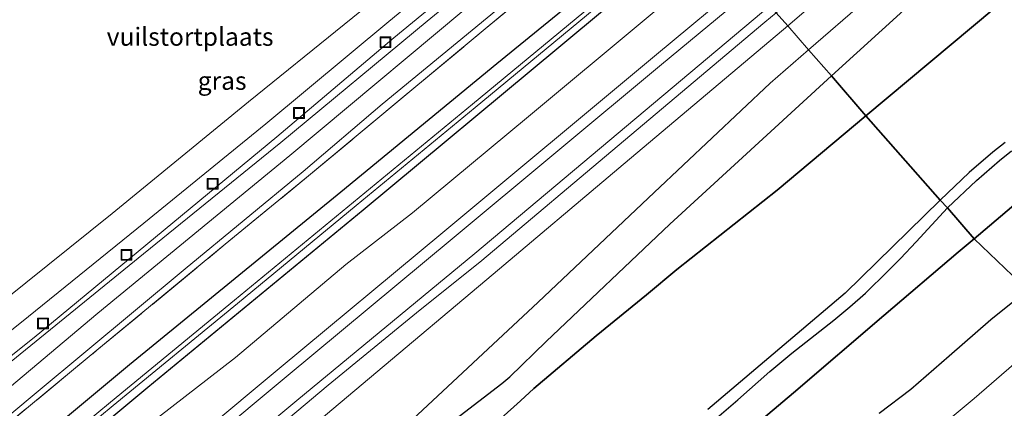
# Model space of a CAD drawing. Units: metres. Extents: x 219991 to 230002, y 464319 to 467204.
# Drawn here: x 227947 to 228083, y 465434 to 465488 of the extents above; entities that cross this region are included whole.
import ezdxf
from ezdxf.enums import TextEntityAlignment as Align

# ---------------------------------------------------------------- set-up
doc = ezdxf.new("R2010")
doc.units = ezdxf.units.M
doc.linetypes.add('IE-TERREINAFSCHEIDING', pattern=[10, 8, -2])
doc.layers.get('0').update_dxf_attribs({"lineweight": 25})
for name, color, linetype, lineweight in [('B-ME-GR-BOMENSTRUIKEN-GV-B6', 93, 'Continuous', 18), ('B-ME-GW-KRUINLIJN-L-B1', 93, 'Continuous', 18), ('B-ME-GW-TEENLIJN-L-B1', 93, 'Continuous', 18), ('B-ME-IE-GRASLAND-GV-B6', 93, 'Continuous', 18), ('B-ME-IE-GRONDWERKLIJN-GROND_INGERICHT-GV-B6', 253, 'Continuous', 18), ('B-ME-IE-HULPGEOMETRIE-L-B1', 53, 'Continuous', 18), ('B-ME-IE-INRICHTINGSELEMENT-S-B1', 253, 'Continuous', 18), ('B-ME-IE-TERREINAFSCHEIDING-RASTERHEKWERK-L-B1', 8, 'IE-TERREINAFSCHEIDING', 18), ('B-ME-SB-SPOOR-GV-B6', 253, 'Continuous', 18), ('B-ME-SB-SPOOR-L-B1', 253, 'Continuous', 18), ('B-ME-VH-VERH_SOORT-BETON-OVERIG-GV-B6', 8, 'IE-TERREINAFSCHEIDING-NATUURLIJK-HOUTWAL', 18), ('B-ME-VH-VERH_SOORT-HALF_VERHARDING-GV-B6', 8, 'IE-TERREINAFSCHEIDING-NATUURLIJK-HOUTWAL', 18)]:
    doc.layers.add(name, color=color, linetype=linetype, lineweight=lineweight)
doc.layers.add('B-ME-GR-BOS-GV-B6', color=10, linetype='Continuous')
doc.layers.add('B-ME-GW-INSTEEKWATERGANG-L-B1', color=10, linetype='Continuous')
doc.styles.add('NLCS-ISO', font='NLCS-ISO.TTF')
doc.linetypes.add('IE-TERREINAFSCHEIDING-NATUURLIJK-HOUTWAL', pattern='A,7,-1.5,[67,NLCS.SHX,S=0.75,R=45,X=0,Y=0],-1.5,7,-1.5,[70,NLCS.SHX,S=0.75,R=0,X=0,Y=0],-1.5', length=20)

# ---------------------------------------------------------------- blocks, each defined once
blk = doc.blocks.new('put')
for p, q in [((0.75, 0.75), (-0.75, 0.75)), ((-0.75, 0.75), (-0.75, -0.75)), ((0.75, -0.75), (0.75, 0.75)), ((-0.75, -0.75), (0.75, -0.75))]:
    blk.add_line(p, q)
blk.add_lwpolyline([(-0.625, 0.625), (0.625, 0.625), (0.625, -0.625), (-0.625, -0.625)], close=True)

msp = doc.modelspace()

# ---------------------------------------------------------------- linework, layer by layer
at = {"layer": 'B-ME-GR-BOMENSTRUIKEN-GV-B6'}
for points in [[(227821.135, 465321.245, 12.318), (227850.045, 465343.147, 12.314), (227879.603, 465366.261, 12.471), (227898.867, 465382.253, 12.357), (227921.876, 465401.362, 12.244), (227943.278, 465419.121, 12.054), (227964.68, 465436.881, 11.863), (227994.524, 465461.473, 12.185), (228021.64, 465484.016, 12.162), (228041.48, 465500.572, 12.134), (228044.563, 465497.049, 12.916)], [(228044.563, 465497.049, 12.916), (228033.501, 465487.775, 12.917), (228017.443, 465474.415, 12.928), (228001.386, 465461.055, 12.938), (227992.115, 465453.891, 12.895), (227976.825, 465441.035, 12.828), (227966.15, 465432.742, 12.742), (227948.47, 465417.653, 12.871), (227924.83, 465397.946, 12.958), (227899.41, 465377.252, 12.973), (227874.879, 465357.78, 13.06), (227848.616, 465337.601, 13.028), (227819.406, 465315.466, 13.103)]]:
    msp.add_polyline3d(points, dxfattribs=at)
at = {"layer": 'B-ME-GR-BOS-GV-B6'}
for points in [[(228064.22, 465474.498, 18.586), (228059.464, 465480.046, 14.973), (228073.519, 465492.872, 14.707), (228098.027, 465515.676, 13.874), (228127.619, 465538.621, 14.391), (228163.683, 465565.728, 15.446), (228190.694, 465585.183, 16.384), (228222.839, 465609.993, 17.205), (228243.497, 465624.888, 17.641), (228217.112, 465601.685, 18.279), (228197.174, 465584.915, 18.469), (228171.384, 465563.177, 18.547), (228149.247, 465544.993, 18.831), (228113.467, 465515.179, 18.637), (228087.889, 465494.324, 18.594), (228064.22, 465474.498, 18.586)], [(228078.5562, 465466.6481, 18.6363), (228074.523, 465462.821, 18.5652), (228064.22, 465474.498, 18.586), (228087.889, 465494.324, 18.594), (228113.467, 465515.179, 18.637), (228149.247, 465544.993, 18.831), (228171.384, 465563.177, 18.547), (228197.174, 465584.915, 18.469), (228217.112, 465601.685, 18.279)], [(228007.3814, 465432.5064, 16.9148), (228013.758, 465437.4041, 16.5793), (228014.8656, 465438.319, 16.5086), (228019.918, 465443.237, 16.163), (228037.054, 465459.477, 15.477), (228059.464, 465480.046, 14.973), (228064.22, 465474.498, 18.586), (228051.926, 465464.201, 18.582), (228038.0283, 465453.2315, 18.5244), (228033.8014, 465449.7063, 18.5809), (228026.8406, 465444.0309, 18.5334), (228018.1934, 465436.7102, 18.565), (228016.322, 465435.011, 18.6136), (228013.6117, 465432.5501, 18.6838)], [(228013.6117, 465432.5501, 18.6838), (228016.322, 465435.011, 18.6136), (228018.1934, 465436.7102, 18.565), (228026.8406, 465444.0309, 18.5334), (228033.8014, 465449.7063, 18.5809), (228038.0283, 465453.2315, 18.5244), (228051.926, 465464.201, 18.582), (228064.22, 465474.498, 18.586), (228074.523, 465462.821, 18.5652), (228061.352, 465449.951, 18.6144), (228042.303, 465433.798, 18.6563)], [(228083.5349, 465470.8255, 18.6457), (228081.8255, 465469.4924, 18.6415), (228078.5562, 465466.6481, 18.6363)], [(228087.46, 465464.428, 18.52), (228079.206, 465457.471, 18.477), (228075.5388, 465461.7505, 18.5605), (228079.5585, 465465.5648, 18.6316), (228082.7539, 465468.3449, 18.6368), (228084.4216, 465469.6455, 18.641)], [(228086.644, 465450.33, 13.64), (228079.206, 465457.471, 18.477), (228087.46, 465464.428, 18.52)], [(228039.3332, 465429.0549, 18.5291), (228046.456, 465435.1396, 18.6018), (228050.9003, 465439.0869, 18.6852), (228053.9442, 465441.6274, 18.6604), (228059.7572, 465446.1852, 18.4739), (228061.9836, 465448.0282, 18.4395), (228064.1466, 465449.947, 18.4363), (228067.2631, 465452.959, 18.49), (228068.9935, 465454.7518, 18.5271), (228071.1936, 465457.0674, 18.5565), (228073.3755, 465459.4005, 18.5676), (228075.5388, 465461.7505, 18.5605), (228079.206, 465457.471, 18.477), (228077.019, 465455.628, 18.465), (228066.697, 465446.832, 18.458), (228054.167, 465436.114, 18.535), (228040.816, 465424.836, 18.497)], [(228040.816, 465424.836, 18.497), (228054.167, 465436.114, 18.535), (228066.697, 465446.832, 18.458), (228077.019, 465455.628, 18.465), (228079.206, 465457.471, 18.477), (228086.644, 465450.33, 13.64), (228081.523, 465446.24, 13.672), (228075.746, 465441.198, 13.675), (228070.441, 465436.561, 13.8), (228066.077, 465433.266, 13.66)]]:
    msp.add_polyline3d(points, dxfattribs=at)
at = {"layer": 'B-ME-GW-INSTEEKWATERGANG-L-B1'}
for points in [[(228039.123, 465503.264, 12.472), (228031.197, 465496.576, 12.45), (228013.066, 465481.713, 12.298), (227991.433, 465463.952, 12.338), (227962.124, 465439.995, 12.385), (227932.501, 465415.321, 12.407), (227902.878, 465390.648, 12.428), (227882.15, 465373.514, 12.475), (227863.631, 465358.738, 12.43), (227845.113, 465343.963, 12.385), (227819.642, 465324.199, 12.542), (227790.456, 465303.285, 12.357), (227764.339, 465285.486, 12.385), (227756.316, 465280.339, 12.368)], [(227758.8, 465276.908, 12.186), (227767.587, 465282.922, 12.248), (227795.241, 465302.123, 12.408), (227821.135, 465321.245, 12.318), (227850.045, 465343.147, 12.314), (227879.603, 465366.261, 12.471), (227898.867, 465382.253, 12.357), (227921.876, 465401.362, 12.244), (227943.278, 465419.121, 12.054), (227964.68, 465436.881, 11.863), (227994.524, 465461.473, 12.185), (228021.64, 465484.016, 12.162), (228041.48, 465500.572, 12.134)]]:
    msp.add_polyline3d(points, dxfattribs=at)
at = {"layer": 'B-ME-GW-KRUINLIJN-L-B1'}
for points in [[(228056.272, 465483.673, 14.768), (228064.056, 465490.404, 14.586), (228075.633, 465500.711, 14.31), (228086.4, 465510.604, 13.578), (228098.107, 465521.292, 13.372), (228112.273, 465532.75, 13.535), (228124.692, 465542.578, 14.018), (228141.879, 465555.638, 14.524), (228159.066, 465568.699, 15.03), (228184.963, 465588.084, 15.925), (228209.983, 465605.697, 16.648), (228241.291, 465629.615, 17.341), (228266.419, 465649.055, 17.131), (228285.369, 465663.418, 16.753), (228296.449, 465671.802, 16.734), (228317.932, 465688.493, 16.843), (228333.06, 465701.297, 16.753), (228346.708, 465712.897, 16.651)], [(228064.22, 465474.498, 18.586), (228087.889, 465494.324, 18.594), (228113.467, 465515.179, 18.637), (228149.247, 465544.993, 18.831), (228171.384, 465563.177, 18.547), (228197.174, 465584.915, 18.469), (228217.112, 465601.685, 18.279), (228243.497, 465624.888, 17.641)], [(228259.941, 465604.812, 17.886), (228251.02, 465597.637, 17.925), (228242.993, 465591.552, 18.17), (228235.31, 465584.828, 18.22), (228228.672, 465579.141, 18.22), (228221.731, 465573.351, 18.283), (228213.741, 465566.959, 18.318), (228200.239, 465557.779, 18.427), (228187.522, 465546.543, 18.357), (228180.887, 465539.883, 18.29), (228174.436, 465533.746, 18.294), (228167.759, 465528.356, 18.267), (228164.088, 465526.065, 18.197), (228160.197, 465522.808, 18.228), (228154.698, 465518.613, 18.504), (228146.566, 465512.491, 18.493), (228138.077, 465506.226, 18.52), (228130.236, 465499.881, 18.504), (228122.94, 465493.331, 18.532), (228116.109, 465487.712, 18.571), (228108.084, 465480.942, 18.528), (228096.926, 465471.892, 18.458), (228087.46, 465464.428, 18.52), (228079.206, 465457.471, 18.477)], [(228029.932, 465513.765, 13.141), (228021.795, 465507.129, 13.088), (227998.088, 465487.603, 13.029), (227981.059, 465473.427, 12.942), (227964.11, 465459.658, 12.995), (227947.161, 465445.889, 13.048), (227943.326, 465442.925, 13.048), (227941.758, 465442.439, 13.052), (227940.717, 465442.399, 13.02), (227939.937, 465442.833, 13.009), (227939.032, 465443.984, 13.005), (227928.529, 465460.958, 12.922), (227920.033, 465475.341, 12.861)], [(228031.343, 465512.153, 13.121), (228027.138, 465508.799, 13.107), (228012.491, 465496.629, 13.111), (227998.801, 465485.328, 13.123), (227982.577, 465471.582, 13.016), (227965.743, 465457.686, 13.036), (227948.909, 465443.791, 13.056), (227936.767, 465434.14, 13.048), (227934.003, 465432.564, 13.064), (227932.814, 465432.081, 13.099), (227931.788, 465431.285, 13.111), (227930.978, 465430.183, 13.091), (227930.208, 465428.947, 13.056), (227927.68, 465426.889, 13.04), (227924.7, 465424.693, 13.032), (227922.168, 465422.688, 13.005), (227905.518, 465409.069, 13.02), (227884.465, 465392.231, 13.048), (227865.136, 465377.112, 13.02), (227845.565, 465362.027, 13.013), (227829.968, 465350.103, 12.954)], [(227761.013, 465273.853, 12.992), (227771.337, 465281.14, 13.052), (227794.34, 465297.492, 12.958), (227819.406, 465315.466, 13.103), (227848.616, 465337.601, 13.028), (227874.879, 465357.78, 13.06), (227899.41, 465377.252, 12.973), (227924.83, 465397.946, 12.958), (227948.47, 465417.653, 12.871), (227966.15, 465432.742, 12.742), (227976.825, 465441.035, 12.828), (227992.115, 465453.891, 12.895), (228001.386, 465461.055, 12.938), (228017.443, 465474.415, 12.928), (228033.501, 465487.775, 12.917), (228044.563, 465497.049, 12.916)], [(227766.809, 465265.851, 13.028), (227774.54, 465271.212, 13.06), (227803.363, 465291.766, 13.036), (227830.429, 465311.545, 13.126), (227856.303, 465330.919, 13.185), (227887.146, 465354.718, 13.197), (227912.488, 465375.06, 13.14), (227937.83, 465395.402, 13.083), (227961.58, 465415.225, 13.089), (227985.33, 465435.049, 13.095), (228010.018, 465455.428, 13.064), (228029.877, 465472.117, 13.051), (228049.736, 465488.806, 13.037), (228050.921, 465489.786, 13.038)], [(227815.463, 465282.45, 18.379), (227842.136, 465302.138, 18.297), (227870.84, 465324.196, 18.281), (227889.8331, 465338.4192, 18.1449), (227891.9838, 465340.0297, 18.1295), (227895.0178, 465341.549, 17.9335), (227897.7021, 465342.9355, 17.9868), (227898.7089, 465343.9368, 17.9989), (227900.0245, 465345.8335, 18.086), (227900.7143, 465346.5493, 18.0739), (227901.3353, 465347.1338, 18.069), (227904.5684, 465349.7426, 18.1829), (227906.9027, 465351.6262, 18.2651), (227916.3351, 465358.9339, 18.1053), (227925.2128, 465365.6557, 18.1804), (227930.6407, 465370.131, 18.161), (227944.186, 465381.052, 18.171), (227967.139, 465401.795, 17.485), (227981.296, 465414.637, 16.936), (228000.668, 465431.75, 16.637), (228018.786, 465448.698, 16.029), (228034.863, 465463.88, 15.461), (228050.94, 465479.063, 14.893), (228056.272, 465483.673, 14.768)], [(228013.6117, 465432.5501, 18.6838), (228016.322, 465435.011, 18.6136), (228018.1934, 465436.7102, 18.565), (228026.8406, 465444.0309, 18.5334), (228033.8014, 465449.7063, 18.5809), (228038.0283, 465453.2315, 18.5244), (228051.926, 465464.201, 18.582), (228064.22, 465474.498, 18.586)], [(228079.206, 465457.471, 18.477), (228077.019, 465455.628, 18.465), (228066.697, 465446.832, 18.458), (228054.167, 465436.114, 18.535), (228040.816, 465424.836, 18.497), (228028.913, 465414.627, 18.238), (228024.668, 465410.958, 18.344), (228019.435, 465406.937, 18.497), (228011.906, 465401.003, 18.477), (228008.852, 465398.466, 18.356), (228002.103, 465392.795, 18.348), (227995.764, 465387.687, 18.344), (227989.041, 465382.786, 18.422), (227984.135, 465378.948, 18.387), (227979.211, 465374.332, 18.501), (227973.47, 465369.418, 18.493), (227965.574, 465363.146, 18.415), (227958.808, 465357.593, 18.458), (227953.277, 465353.361, 18.375), (227948.435, 465350.069, 18.458), (227943.435, 465346.174, 18.419)]]:
    msp.add_polyline3d(points, dxfattribs=at)
at = {"layer": 'B-ME-GW-TEENLIJN-L-B1'}
for points in [[(228059.464, 465480.046, 14.973), (228073.519, 465492.872, 14.707), (228098.027, 465515.676, 13.874), (228127.619, 465538.621, 14.391), (228163.683, 465565.728, 15.446), (228190.694, 465585.183, 16.384), (228222.839, 465609.993, 17.205), (228243.497, 465624.888, 17.641)], [(228185.847, 465597.82, 12.566), (228158.824, 465574.398, 12.73), (228138.135, 465557.359, 12.796), (228117.446, 465540.32, 12.862), (228098.619, 465524.633, 12.773), (228079.793, 465508.947, 12.683), (228056.271, 465489.423, 12.889), (228053.376, 465486.981, 12.848)], [(227921.737, 465476.781, 11.497), (227922.908, 465474.836, 11.475), (227938.417, 465448.991, 11.585), (227940.542, 465446.4, 11.537), (227941.089, 465446.231, 11.526), (227941.871, 465446.664, 11.526), (227959.745, 465460.994, 11.447), (227978.658, 465476.451, 11.267), (228005.146, 465497.928, 11.43), (228021.589, 465511.285, 11.422), (228027.669, 465516.35, 11.474)], [(228032.153, 465511.227, 12.362), (228026.653, 465506.744, 12.356), (228003.397, 465487.637, 12.422), (227983.109, 465470.821, 12.404), (227964.07, 465455.381, 12.538), (227940.244, 465436.004, 12.503), (227921.511, 465420.706, 12.565), (227897.479, 465401.178, 12.401), (227873.584, 465382.42, 12.397), (227849.743, 465363.886, 12.318), (227836.179, 465353.166, 12.518), (227832.727, 465350.834, 12.636), (227830.907, 465350.074, 12.703), (227829.968, 465350.103, 12.954)], [(227767.652, 465264.687, 12.435), (227773.755, 465268.941, 12.444), (227805.841, 465291.747, 12.569), (227835.596, 465313.482, 12.601), (227864.434, 465335.218, 12.612), (227893.869, 465357.976, 12.573), (227923.232, 465381.677, 12.459), (227949.094, 465402.863, 12.365), (227973.463, 465423.524, 12.448), (227989.669, 465437.188, 12.805), (228001.922, 465447.216, 12.663), (228010.974, 465454.473, 12.707), (228030.603, 465470.981, 12.804), (228050.232, 465487.489, 12.901), (228051.775, 465488.81, 12.906)], [(227768.909, 465262.951, 12.585), (227778.52, 465269.61, 12.585), (227801.658, 465285.895, 12.742), (227823.955, 465302.3, 12.856), (227842.999, 465316.563, 12.636), (227868.709, 465336.092, 12.765), (227871.115, 465337.708, 12.773), (227872.578, 465338.535, 12.758), (227874.759, 465340.275, 12.703), (227875.682, 465341.301, 12.699), (227890.77, 465353.356, 12.659), (227919.762, 465376.125, 12.365), (227939.632, 465391.624, 12.663), (227958.941, 465407.678, 12.689), (227978.251, 465423.733, 12.714), (227995.397, 465438.153, 12.73), (228012.543, 465452.573, 12.746), (228029.981, 465467.245, 12.52), (228053.376, 465486.981, 12.848)], [(228007.3814, 465432.5064, 16.9148), (228013.758, 465437.4041, 16.5793), (228014.8656, 465438.319, 16.5086), (228019.918, 465443.237, 16.163), (228037.054, 465459.477, 15.477), (228059.464, 465480.046, 14.973)], [(227798.703, 465221.814, 11.1298), (227806.099, 465226.226, 11.1934), (227830.439, 465242.782, 11.2029), (227849.033, 465255.553, 11.126), (227866.118, 465267.807, 11.1003), (227883.203, 465280.06, 11.0853), (227902.419, 465294.661, 11.036), (227927.57, 465313.531, 11.0603), (227952.391, 465332.215, 11.0713), (227974.841, 465349.984, 11.02), (228001.039, 465370.573, 11.1592), (228027.844, 465392.863, 11.027), (228036.134, 465399.73, 11.1665), (228038.797, 465402.382, 11.063), (228041.787, 465405.487, 11.084), (228045.971, 465409.189, 11.161), (228050.505, 465412.322, 11.1577), (228054.565, 465414.875, 11.1091), (228060.732, 465419.953, 11.092), (228079.236, 465435.325, 11.0873), (228090.24, 465444.865, 10.958)]]:
    msp.add_polyline3d(points, dxfattribs=at)
at = {"layer": 'B-ME-IE-GRASLAND-GV-B6'}
for points in [[(228209.983, 465605.697, 16.648), (228184.963, 465588.084, 15.925), (228159.066, 465568.699, 15.03), (228141.879, 465555.638, 14.524), (228124.692, 465542.578, 14.018), (228112.273, 465532.75, 13.535), (228098.107, 465521.292, 13.372), (228086.4, 465510.604, 13.578), (228075.633, 465500.711, 14.31), (228064.056, 465490.404, 14.586), (228056.272, 465483.673, 14.768), (228053.376, 465486.981, 12.848), (228056.271, 465489.423, 12.889), (228079.793, 465508.947, 12.683), (228098.619, 465524.633, 12.773), (228117.446, 465540.32, 12.862), (228138.135, 465557.359, 12.796), (228158.824, 465574.398, 12.73), (228185.847, 465597.82, 12.566), (228211.188, 465618.6, 12.734)], [(228073.519, 465492.872, 14.707), (228059.464, 465480.046, 14.973), (228056.272, 465483.673, 14.768), (228064.056, 465490.404, 14.586), (228075.633, 465500.711, 14.31), (228086.4, 465510.604, 13.578), (228098.107, 465521.292, 13.372), (228112.273, 465532.75, 13.535), (228124.692, 465542.578, 14.018), (228141.879, 465555.638, 14.524), (228159.066, 465568.699, 15.03), (228184.963, 465588.084, 15.925), (228209.983, 465605.697, 16.648)], [(228053.376, 465486.981, 12.848), (228051.775, 465488.81, 12.906), (228080.085, 465513.06, 13.003), (228108.396, 465537.31, 13.1), (228138.115, 465561.815, 13.162), (228146.525, 465567.51, 13.088), (228166.183, 465582.446, 12.652), (228185.847, 465597.82, 12.566), (228158.824, 465574.398, 12.73), (228138.135, 465557.359, 12.796), (228117.446, 465540.32, 12.862), (228098.619, 465524.633, 12.773), (228079.793, 465508.947, 12.683), (228056.271, 465489.423, 12.889), (228053.376, 465486.981, 12.848)], [(228035.921, 465506.923, 12.538), (228011.435, 465486.553, 12.532), (227986.95, 465466.183, 12.526), (227975.425, 465456.715, 12.648), (227957.634, 465442.012, 12.624), (227941.609, 465428.807, 12.671), (227926.724, 465416.605, 12.561), (227907.084, 465400.304, 12.679), (227891.73, 465387.79, 12.51), (227872.145, 465371.458, 12.671), (227855.436, 465357.775, 12.577), (227841.67, 465346.523, 12.675), (227826.059, 465333.951, 12.557), (227809.221, 465321.347, 12.557)], [(227809.221, 465321.347, 12.557), (227826.059, 465333.951, 12.557), (227841.67, 465346.523, 12.675), (227855.436, 465357.775, 12.577), (227872.145, 465371.458, 12.671), (227891.73, 465387.79, 12.51), (227907.084, 465400.304, 12.679), (227926.724, 465416.605, 12.561), (227941.609, 465428.807, 12.671), (227957.634, 465442.012, 12.624), (227975.425, 465456.715, 12.648), (227986.95, 465466.183, 12.526), (228011.435, 465486.553, 12.532), (228035.921, 465506.923, 12.538), (228039.123, 465503.264, 12.472)], [(227814.24, 465327.888, 12.514), (227829.33, 465339.354, 12.526), (227840.884, 465348.159, 12.565), (227855.147, 465359.444, 12.569), (227877.664, 465377.634, 12.577), (227901.103, 465396.494, 12.51), (227924.975, 465415.914, 12.55), (227949.194, 465436.115, 12.585), (227969.858, 465453.302, 12.565), (227986.211, 465466.788, 12.55), (227997.184, 465476.116, 12.461), (228027.578, 465501.167, 12.481), (228035.333, 465507.595, 12.487), (228035.921, 465506.923, 12.538)], [(228021.795, 465507.129, 13.088), (227998.088, 465487.603, 13.029), (227981.059, 465473.427, 12.942), (227964.11, 465459.658, 12.995), (227947.161, 465445.889, 13.048), (227943.326, 465442.925, 13.048), (227941.758, 465442.439, 13.052), (227940.717, 465442.399, 13.02), (227939.937, 465442.833, 13.009), (227939.032, 465443.984, 13.005), (227928.529, 465460.958, 12.922), (227920.033, 465475.341, 12.861), (227921.737, 465476.781, 11.497), (227922.908, 465474.836, 11.475), (227938.417, 465448.991, 11.585), (227940.542, 465446.4, 11.537), (227941.089, 465446.231, 11.526), (227941.871, 465446.664, 11.526), (227959.745, 465460.994, 11.447), (227978.658, 465476.451, 11.267), (228005.146, 465497.928, 11.43)], [(228026.653, 465506.744, 12.356), (228003.397, 465487.637, 12.422), (227983.109, 465470.821, 12.404), (227964.07, 465455.381, 12.538), (227940.244, 465436.004, 12.503)], [(227940.244, 465436.004, 12.503), (227964.07, 465455.381, 12.538), (227983.109, 465470.821, 12.404), (228003.397, 465487.637, 12.422), (228026.653, 465506.744, 12.356)], [(227943.326, 465442.925, 13.048), (227947.161, 465445.889, 13.048), (227964.11, 465459.658, 12.995), (227981.059, 465473.427, 12.942), (227998.088, 465487.603, 13.029), (228021.795, 465507.129, 13.088)], [(227819.642, 465324.199, 12.542), (227845.113, 465343.963, 12.385), (227863.631, 465358.738, 12.43), (227882.15, 465373.514, 12.475), (227902.878, 465390.648, 12.428), (227932.501, 465415.321, 12.407), (227962.124, 465439.995, 12.385), (227991.433, 465463.952, 12.338), (228013.066, 465481.713, 12.298), (228031.197, 465496.576, 12.45), (228039.123, 465503.264, 12.472), (228040.487, 465501.707, 11.546)], [(228039.123, 465503.264, 12.472), (228031.197, 465496.576, 12.45), (228013.066, 465481.713, 12.298), (227991.433, 465463.952, 12.338), (227962.124, 465439.995, 12.385), (227932.501, 465415.321, 12.407), (227902.878, 465390.648, 12.428), (227882.15, 465373.514, 12.475), (227863.631, 465358.738, 12.43), (227845.113, 465343.963, 12.385), (227819.642, 465324.199, 12.542)], [(228040.487, 465501.707, 11.546), (228026.19, 465489.746, 11.555), (228009.686, 465476.144, 11.619), (227993.182, 465462.543, 11.683), (227976.714, 465448.946, 11.49), (227959.496, 465434.818, 11.467), (227944.334, 465422.26, 11.459), (227917.606, 465399.916, 11.443), (227900.261, 465385.759, 11.596), (227879.344, 465368.428, 11.435), (227867.013, 465358.168, 11.643), (227852.879, 465347.207, 11.761), (227831.048, 465330.356, 11.714), (227809.96, 465314.517, 11.926)], [(227809.96, 465314.517, 11.926), (227831.048, 465330.356, 11.714), (227852.879, 465347.207, 11.761), (227867.013, 465358.168, 11.643), (227879.344, 465368.428, 11.435), (227900.261, 465385.759, 11.596), (227917.606, 465399.916, 11.443), (227944.334, 465422.26, 11.459), (227959.496, 465434.818, 11.467), (227976.714, 465448.946, 11.49), (227993.182, 465462.543, 11.683), (228009.686, 465476.144, 11.619), (228026.19, 465489.746, 11.555), (228040.487, 465501.707, 11.546), (228040.882, 465501.255, 11.546)], [(227810.316, 465314.034, 11.926), (227831.411, 465329.879, 11.714), (227853.246, 465346.732, 11.761), (227867.386, 465357.698, 11.643), (227879.531, 465367.524, 11.439), (227904.954, 465388.628, 11.471), (227918.146, 465399.263, 11.443), (227944.719, 465421.8, 11.459), (227959.878, 465434.355, 11.467), (227977.095, 465448.483, 11.49), (227993.564, 465462.08, 11.683), (228010.068, 465475.682, 11.619), (228026.573, 465489.284, 11.555), (228040.882, 465501.255, 11.546), (228041.48, 465500.572, 12.134)], [(228040.882, 465501.255, 11.546), (228026.573, 465489.284, 11.555), (228010.068, 465475.682, 11.619), (227993.564, 465462.08, 11.683), (227977.095, 465448.483, 11.49), (227959.878, 465434.355, 11.467), (227944.719, 465421.8, 11.459), (227918.146, 465399.263, 11.443), (227904.954, 465388.628, 11.471), (227879.531, 465367.524, 11.439), (227867.386, 465357.698, 11.643), (227853.246, 465346.732, 11.761), (227831.411, 465329.879, 11.714), (227810.316, 465314.034, 11.926)], [(228041.48, 465500.572, 12.134), (228021.64, 465484.016, 12.162), (227994.524, 465461.473, 12.185), (227964.68, 465436.881, 11.863), (227943.278, 465419.121, 12.054), (227921.876, 465401.362, 12.244), (227898.867, 465382.253, 12.357), (227879.603, 465366.261, 12.471), (227850.045, 465343.147, 12.314), (227821.135, 465321.245, 12.318)], [(228012.491, 465496.629, 13.111), (227998.801, 465485.328, 13.123), (227982.577, 465471.582, 13.016), (227965.743, 465457.686, 13.036), (227948.909, 465443.791, 13.056), (227936.767, 465434.14, 13.048)], [(227936.767, 465434.14, 13.048), (227948.909, 465443.791, 13.056), (227965.743, 465457.686, 13.036), (227982.577, 465471.582, 13.016), (227998.801, 465485.328, 13.123), (228012.491, 465496.629, 13.111)], [(228012.708, 465492.734, 12.524), (227984.36, 465469.029, 12.42), (227957.744, 465447.159, 12.581), (227935.26, 465428.239, 12.565)], [(227766.809, 465265.851, 13.028), (227774.54, 465271.212, 13.06), (227803.363, 465291.766, 13.036), (227830.429, 465311.545, 13.126), (227856.303, 465330.919, 13.185), (227887.146, 465354.718, 13.197), (227912.488, 465375.06, 13.14), (227937.83, 465395.402, 13.083), (227961.58, 465415.225, 13.089), (227985.33, 465435.049, 13.095), (228010.018, 465455.428, 13.064), (228029.877, 465472.117, 13.051), (228049.736, 465488.806, 13.037), (228050.921, 465489.786, 13.038), (228051.775, 465488.81, 12.906)], [(228051.775, 465488.81, 12.906), (228050.232, 465487.489, 12.901), (228030.603, 465470.981, 12.804), (228010.974, 465454.473, 12.707), (228001.922, 465447.216, 12.663), (227989.669, 465437.188, 12.805), (227973.463, 465423.524, 12.448), (227949.094, 465402.863, 12.365), (227923.232, 465381.677, 12.459), (227893.869, 465357.976, 12.573), (227864.434, 465335.218, 12.612), (227835.596, 465313.482, 12.601), (227805.841, 465291.747, 12.569), (227773.755, 465268.941, 12.444), (227767.652, 465264.687, 12.435)], [(227767.652, 465264.687, 12.435), (227773.755, 465268.941, 12.444), (227805.841, 465291.747, 12.569), (227835.596, 465313.482, 12.601), (227864.434, 465335.218, 12.612), (227893.869, 465357.976, 12.573), (227923.232, 465381.677, 12.459), (227949.094, 465402.863, 12.365), (227973.463, 465423.524, 12.448), (227989.669, 465437.188, 12.805), (228001.922, 465447.216, 12.663), (228010.974, 465454.473, 12.707), (228030.603, 465470.981, 12.804), (228050.232, 465487.489, 12.901), (228051.775, 465488.81, 12.906), (228053.376, 465486.981, 12.848)], [(228053.376, 465486.981, 12.848), (228029.981, 465467.245, 12.52), (228012.543, 465452.573, 12.746), (227995.397, 465438.153, 12.73), (227978.251, 465423.733, 12.714), (227958.941, 465407.678, 12.689), (227939.632, 465391.624, 12.663), (227919.762, 465376.125, 12.365), (227890.77, 465353.356, 12.659), (227875.682, 465341.301, 12.699), (227874.759, 465340.275, 12.703), (227872.578, 465338.535, 12.758), (227871.115, 465337.708, 12.773), (227868.709, 465336.092, 12.765), (227842.999, 465316.563, 12.636), (227823.955, 465302.3, 12.856), (227801.658, 465285.895, 12.742), (227778.52, 465269.61, 12.585), (227768.909, 465262.951, 12.585)], [(227939.632, 465391.624, 12.663), (227958.941, 465407.678, 12.689), (227978.251, 465423.733, 12.714), (227995.397, 465438.153, 12.73), (228012.543, 465452.573, 12.746), (228029.981, 465467.245, 12.52), (228053.376, 465486.981, 12.848), (228056.272, 465483.673, 14.768), (228050.94, 465479.063, 14.893), (228034.863, 465463.88, 15.461), (228018.786, 465448.698, 16.029), (228000.668, 465431.75, 16.637), (227981.296, 465414.637, 16.936), (227967.139, 465401.795, 17.485), (227944.186, 465381.052, 18.171)], [(227944.186, 465381.052, 18.171), (227967.139, 465401.795, 17.485), (227981.296, 465414.637, 16.936), (228000.668, 465431.75, 16.637), (228018.786, 465448.698, 16.029), (228034.863, 465463.88, 15.461), (228050.94, 465479.063, 14.893), (228056.272, 465483.673, 14.768), (228059.464, 465480.046, 14.973), (228037.054, 465459.477, 15.477), (228019.918, 465443.237, 16.163), (228014.8656, 465438.319, 16.5086), (228013.758, 465437.4041, 16.5793), (228007.3814, 465432.5064, 16.9148), (228006.6544, 465431.7202, 16.9864), (228006.3277, 465430.8086, 16.9933), (228006.4638, 465429.5095, 17.0478), (228006.748, 465428.9931, 17.0137), (228007.3299, 465428.3709, 17.1672)], [(228066.077, 465433.266, 13.66), (228070.441, 465436.561, 13.8), (228075.746, 465441.198, 13.675), (228081.523, 465446.24, 13.672), (228086.644, 465450.33, 13.64)], [(228090.24, 465444.865, 10.958), (228079.236, 465435.325, 11.0873), (228060.732, 465419.953, 11.092), (228054.565, 465414.875, 11.1091), (228050.505, 465412.322, 11.1577), (228045.971, 465409.189, 11.161), (228041.787, 465405.487, 11.084), (228038.797, 465402.382, 11.063), (228036.134, 465399.73, 11.1665), (228027.844, 465392.863, 11.027), (228001.039, 465370.573, 11.1592), (227974.841, 465349.984, 11.02), (227952.391, 465332.215, 11.0713), (227927.57, 465313.531, 11.0603), (227902.419, 465294.661, 11.036), (227883.203, 465280.06, 11.0853), (227866.118, 465267.807, 11.1003), (227849.033, 465255.553, 11.126), (227830.439, 465242.782, 11.2029), (227806.099, 465226.226, 11.1934)], [(227866.118, 465267.807, 11.1003), (227883.203, 465280.06, 11.0853), (227902.419, 465294.661, 11.036), (227927.57, 465313.531, 11.0603), (227952.391, 465332.215, 11.0713), (227974.841, 465349.984, 11.02), (228001.039, 465370.573, 11.1592), (228027.844, 465392.863, 11.027), (228036.134, 465399.73, 11.1665), (228038.797, 465402.382, 11.063), (228041.787, 465405.487, 11.084), (228045.971, 465409.189, 11.161), (228050.505, 465412.322, 11.1577), (228054.565, 465414.875, 11.1091), (228060.732, 465419.953, 11.092), (228079.236, 465435.325, 11.0873), (228090.24, 465444.865, 10.958)]]:
    msp.add_polyline3d(points, dxfattribs=at)
at = {"layer": 'B-ME-IE-GRONDWERKLIJN-GROND_INGERICHT-GV-B6'}
msp.add_polyline3d([(228027.669, 465516.35, 11.474), (228021.589, 465511.285, 11.422), (228005.146, 465497.928, 11.43), (227978.658, 465476.451, 11.267), (227959.745, 465460.994, 11.447), (227941.871, 465446.664, 11.526), (227941.089, 465446.231, 11.526), (227940.542, 465446.4, 11.537), (227938.417, 465448.991, 11.585), (227922.908, 465474.836, 11.475), (227921.737, 465476.781, 11.497), (227949.64, 465499.031, 11.439), (227977.022, 465520.98, 11.513), (228004.405, 465542.93, 11.587), (228027.669, 465516.35, 11.474)], dxfattribs=at)
at = {"layer": 'B-ME-IE-HULPGEOMETRIE-L-B1'}
msp.add_polyline3d([(228086.644, 465450.33, 13.64), (228079.206, 465457.471, 18.477), (228075.5388, 465461.7505, 18.5605), (228074.523, 465462.821, 18.5652), (228064.22, 465474.498, 18.586), (228059.464, 465480.046, 14.973), (228056.272, 465483.673, 14.768), (228053.376, 465486.981, 12.848), (228051.775, 465488.81, 12.906)], dxfattribs=at)
at = {"layer": 'B-ME-IE-TERREINAFSCHEIDING-RASTERHEKWERK-L-B1'}
msp.add_polyline3d([(227754.031, 465283.493, 12.497), (227756.513, 465285.006, 12.487), (227773.824, 465296.341, 12.53), (227790.213, 465307.287, 12.522), (227809.221, 465321.347, 12.557), (227826.059, 465333.951, 12.557), (227841.67, 465346.523, 12.675), (227855.436, 465357.775, 12.577), (227872.145, 465371.458, 12.671), (227891.73, 465387.79, 12.51), (227907.084, 465400.304, 12.679), (227926.724, 465416.605, 12.561), (227941.609, 465428.807, 12.671), (227957.634, 465442.012, 12.624), (227975.425, 465456.715, 12.648), (227986.95, 465466.183, 12.526), (228011.435, 465486.553, 12.532), (228035.921, 465506.923, 12.538)], dxfattribs=at)
at = {"layer": 'B-ME-SB-SPOOR-GV-B6'}
for points in [[(227819.406, 465315.466, 13.103), (227848.616, 465337.601, 13.028), (227874.879, 465357.78, 13.06), (227899.41, 465377.252, 12.973), (227924.83, 465397.946, 12.958), (227948.47, 465417.653, 12.871), (227966.15, 465432.742, 12.742), (227976.825, 465441.035, 12.828), (227992.115, 465453.891, 12.895), (228001.386, 465461.055, 12.938), (228017.443, 465474.415, 12.928), (228033.501, 465487.775, 12.917), (228044.563, 465497.049, 12.916), (228047.724, 465493.438, 13.408), (228048.712, 465492.309, 13.408), (228050.921, 465489.786, 13.038)], [(228050.921, 465489.786, 13.038), (228049.736, 465488.806, 13.037), (228029.877, 465472.117, 13.051), (228010.018, 465455.428, 13.064), (227985.33, 465435.049, 13.095), (227961.58, 465415.225, 13.089), (227937.83, 465395.402, 13.083), (227912.488, 465375.06, 13.14), (227887.146, 465354.718, 13.197), (227856.303, 465330.919, 13.185), (227830.429, 465311.545, 13.126), (227803.363, 465291.766, 13.036)]]:
    msp.add_polyline3d(points, dxfattribs=at)
at = {"layer": 'B-ME-SB-SPOOR-L-B1'}
for points in [[(227763.818, 465269.981, 13.31), (227784.149, 465284.05, 13.338), (227806.216, 465300.024, 13.383), (227828.283, 465315.999, 13.428), (227859.357, 465339.792, 13.405), (227890.432, 465363.585, 13.381), (227915.222, 465383.664, 13.452), (227940.012, 465403.744, 13.523), (227961.456, 465421.605, 13.474), (227982.9, 465439.466, 13.424), (228005.564, 465458.331, 13.405), (228034.917, 465482.764, 13.407), (228047.724, 465493.438, 13.408)], [(227764.699, 465268.765, 13.31), (227785.016, 465282.826, 13.338), (227807.097, 465298.811, 13.383), (227829.179, 465314.796, 13.428), (227860.269, 465338.601, 13.405), (227891.36, 465362.406, 13.381), (227916.162, 465382.495, 13.452), (227940.964, 465402.585, 13.523), (227962.412, 465420.449, 13.474), (227983.86, 465438.313, 13.424), (228006.879, 465457.474, 13.405), (228035.877, 465481.611, 13.407), (228048.712, 465492.309, 13.408)]]:
    msp.add_polyline3d(points, dxfattribs=at)
at = {"layer": 'B-ME-VH-VERH_SOORT-BETON-OVERIG-GV-B6'}
for points in [[(228079.5585, 465465.5648, 18.6316), (228075.5388, 465461.7505, 18.5605), (228074.523, 465462.821, 18.5652), (228078.5562, 465466.6481, 18.6363), (228081.8255, 465469.4924, 18.6415), (228083.5349, 465470.8255, 18.6457)], [(228084.4216, 465469.6455, 18.641), (228082.7539, 465468.3449, 18.6368), (228079.5585, 465465.5648, 18.6316)], [(228042.303, 465433.798, 18.6563), (228061.352, 465449.951, 18.6144), (228074.523, 465462.821, 18.5652), (228075.5388, 465461.7505, 18.5605), (228073.3755, 465459.4005, 18.5676), (228071.1936, 465457.0674, 18.5565), (228068.9935, 465454.7518, 18.5271), (228067.2631, 465452.959, 18.49), (228064.1466, 465449.947, 18.4363), (228061.9836, 465448.0282, 18.4395), (228059.7572, 465446.1852, 18.4739), (228053.9442, 465441.6274, 18.6604), (228050.9003, 465439.0869, 18.6852), (228046.456, 465435.1396, 18.6018), (228039.3332, 465429.0549, 18.5291)]]:
    msp.add_polyline3d(points, dxfattribs=at)
at = {"layer": 'B-ME-VH-VERH_SOORT-HALF_VERHARDING-GV-B6'}
msp.add_polyline3d([(228027.578, 465501.167, 12.481), (227997.184, 465476.116, 12.461), (227986.211, 465466.788, 12.55), (227969.858, 465453.302, 12.565), (227949.194, 465436.115, 12.585), (227924.975, 465415.914, 12.55), (227901.103, 465396.494, 12.51), (227877.664, 465377.634, 12.577), (227855.147, 465359.444, 12.569), (227840.884, 465348.159, 12.565), (227838.699, 465350.78, 12.55), (227852.227, 465361.582, 12.522), (227862.868, 465370.136, 12.577), (227872.646, 465378.079, 12.585), (227881.54, 465385.521, 12.608), (227888.356, 465391.333, 12.526), (227898.694, 465399.607, 12.538), (227909.664, 465408.011, 12.55), (227921.477, 465416.933, 12.55), (227935.26, 465428.239, 12.565), (227957.744, 465447.159, 12.581), (227984.36, 465469.029, 12.42), (228012.708, 465492.734, 12.524)], dxfattribs=at)

# ---------------------------------------------------------------- block references
at = {"layer": 'B-ME-IE-INRICHTINGSELEMENT-S-B1', "rotation": 90}
for p in [(227997.625, 465484.717, 13.173), (227985.644, 465474.903, 13.154), (227973.66, 465465.092, 13.087), (227961.721, 465455.238, 13.083), (227950.148, 465445.735, 13.13)]:
    msp.add_blockref('put', p, dxfattribs=at)

# ---------------------------------------------------------------- texts
at = {"layer": 'B-ME-IE-GRASLAND-GV-B6', "ltscale": 0.2, "style": 'NLCS-ISO'}
msp.add_text('gras', height=2.5, dxfattribs=at).set_placement((227974.9825, 465479.3745), align=Align.MIDDLE_CENTER)
at = {"layer": 'B-ME-IE-GRONDWERKLIJN-GROND_INGERICHT-GV-B6', "ltscale": 0.2, "style": 'NLCS-ISO'}
msp.add_text('vuilstortplaats', height=2.5, dxfattribs=at).set_placement((227970.5405, 465485.4801), align=Align.MIDDLE_CENTER)

doc.saveas('drawing.dxf')
